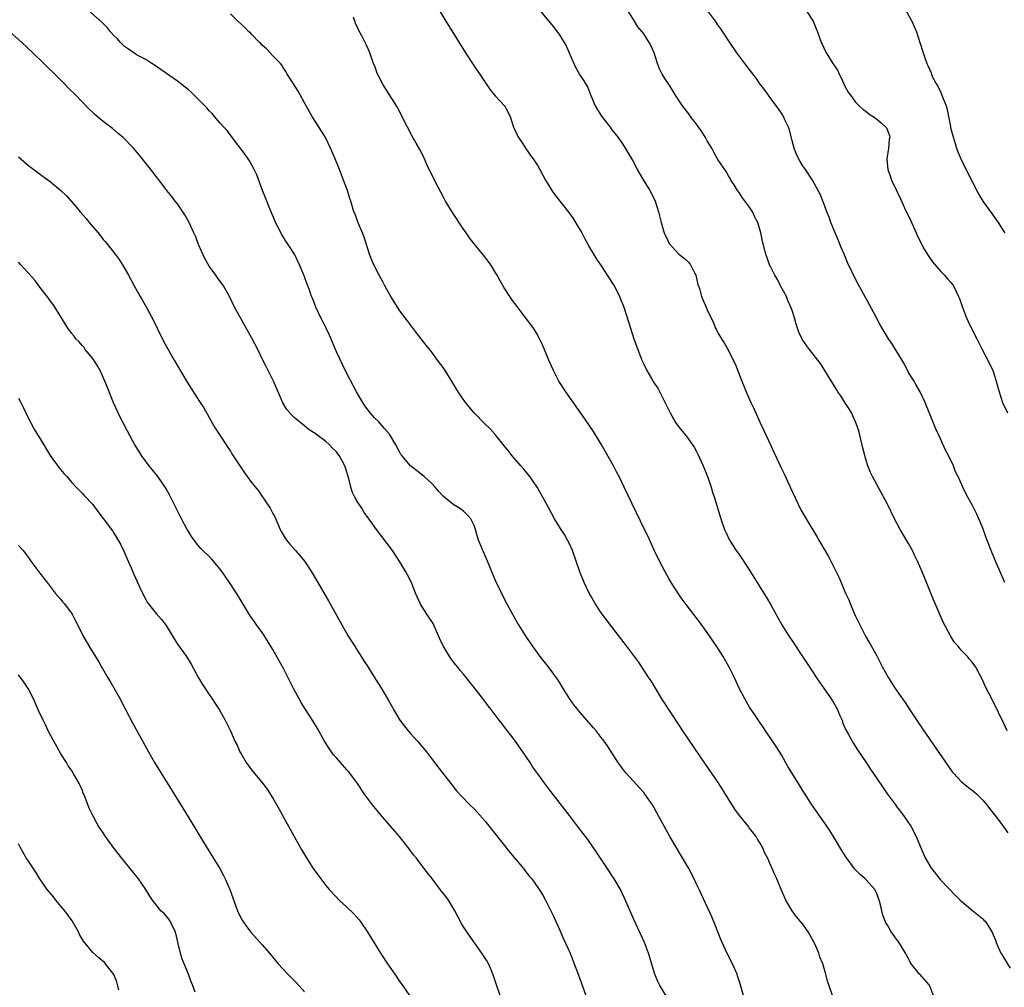
# Model space of a CAD drawing. Units: inches. Extents: x 2631000 to 2634000, y 1482000 to 1485000.
# Drawn here: x 2633115 to 2633301, y 1482539 to 1482721 of the extents above; entities that cross this region are included whole.
import ezdxf

# ---------------------------------------------------------------- set-up
doc = ezdxf.new("R2010")
doc.units = ezdxf.units.IN
doc.header["$MEASUREMENT"] = 0
doc.layers.add('LD26311482_10ft', color=51, linetype='Continuous')

msp = doc.modelspace()

# ---------------------------------------------------------------- linework, layer by layer
at = {"layer": 'LD26311482_10ft'}
for points, elevation in [([(2633193.87, 1482723.87), (2633195.63, 1482721), (2633199.4, 1482715), (2633200.69, 1482713), (2633203, 1482709.52), (2633204.05, 1482708.05), (2633205, 1482706.93), (2633206.71, 1482705), (2633206.83, 1482704.83), (2633207, 1482704.54), (2633207.78, 1482703), (2633208.46, 1482701), (2633208.61, 1482700.61), (2633209, 1482699.79), (2633209.23, 1482699.23), (2633209.37, 1482699), (2633210.18, 1482697.82), (2633210.83, 1482696.83), (2633211, 1482696.6), (2633211.64, 1482695.64), (2633212.14, 1482695), (2633213, 1482693.7), (2633213.4, 1482693), (2633214.48, 1482691), (2633215, 1482690.17), (2633215.67, 1482689), (2633216.22, 1482688.22), (2633217, 1482687.25), (2633217.18, 1482687), (2633218.88, 1482684.88), (2633219.71, 1482683.71), (2633220.16, 1482683), (2633221, 1482681.51), (2633221.3, 1482681), (2633221.88, 1482679.88), (2633222.39, 1482679), (2633222.59, 1482678.59), (2633224.08, 1482676.08), (2633225, 1482674.77), (2633226.14, 1482673), (2633226.46, 1482672.46), (2633227, 1482671.66), (2633227.24, 1482671.24), (2633227.42, 1482671), (2633227.91, 1482670.09), (2633228.46, 1482669), (2633229.24, 1482667), (2633230.51, 1482663), (2633231.17, 1482661), (2633231.65, 1482659.65), (2633231.87, 1482659), (2633232.64, 1482657), (2633233, 1482656.24), (2633233.62, 1482655), (2633234.5, 1482653.5), (2633235, 1482652.66), (2633235.67, 1482651.67), (2633237.68, 1482647.68), (2633237.98, 1482647), (2633239, 1482645.23), (2633239.16, 1482645), (2633239.96, 1482643.96), (2633241, 1482642.69), (2633242.22, 1482641), (2633242.53, 1482640.53), (2633243, 1482639.71), (2633243.24, 1482639.24), (2633244.21, 1482637), (2633245.02, 1482634.98), (2633245.72, 1482633), (2633246.02, 1482632.02), (2633246.37, 1482631), (2633247.58, 1482627), (2633248.26, 1482625), (2633248.48, 1482624.48), (2633249.19, 1482623), (2633250.49, 1482621), (2633251, 1482620.29), (2633251.52, 1482619.52), (2633253.15, 1482617), (2633253.85, 1482615.85), (2633254.41, 1482615), (2633255, 1482614.03), (2633256.18, 1482612.18), (2633257, 1482610.78), (2633259.06, 1482607), (2633260.31, 1482605), (2633261, 1482603.97), (2633263, 1482601.04), (2633265, 1482597.98), (2633265.6, 1482597), (2633268.4, 1482593), (2633268.63, 1482592.63), (2633269.6, 1482591), (2633269.99, 1482589.99), (2633270.44, 1482589), (2633270.56, 1482588.56), (2633271.16, 1482587.16), (2633271.6, 1482586.4), (2633272.36, 1482585), (2633272.6, 1482584.6), (2633273.39, 1482583.39), (2633275, 1482580.99), (2633275.78, 1482579.78), (2633277, 1482577.98), (2633278.19, 1482576.19), (2633279.02, 1482575.02), (2633280.52, 1482573), (2633280.71, 1482572.71), (2633281, 1482572.37), (2633281.58, 1482571.58), (2633282.07, 1482571), (2633283.45, 1482569), (2633284.45, 1482567), (2633285.17, 1482565.17), (2633286.14, 1482563), (2633287, 1482561.47), (2633287.32, 1482561), (2633289, 1482558.84), (2633291.86, 1482555.86), (2633292.74, 1482555), (2633295.12, 1482553), (2633297, 1482551.46), (2633297.24, 1482551.24), (2633297.46, 1482551), (2633298.25, 1482549.75), (2633298.75, 1482549), (2633298.84, 1482548.84), (2633299, 1482548.44), (2633299.41, 1482547.41), (2633299.54, 1482547), (2633300.44, 1482545), (2633300.64, 1482544.64), (2633301, 1482544.09), (2633302.18, 1482542.18)], 8820), ([(2633212.31, 1482724.31), (2633215, 1482721.14), (2633215.95, 1482719.95), (2633216.7, 1482719), (2633217, 1482718.58), (2633218, 1482717), (2633218.34, 1482716.34), (2633218.96, 1482715), (2633219.83, 1482713), (2633220.17, 1482712.17), (2633221, 1482710.77), (2633221.72, 1482709.72), (2633222.46, 1482708.46), (2633223, 1482706.99), (2633223.87, 1482705), (2633224.27, 1482704.27), (2633225.04, 1482703.04), (2633226.65, 1482701), (2633227, 1482700.49), (2633228.2, 1482699), (2633229, 1482697.83), (2633229.51, 1482697), (2633230.05, 1482696.05), (2633230.84, 1482694.84), (2633231, 1482694.56), (2633231.77, 1482693), (2633232.2, 1482692.2), (2633233, 1482690.85), (2633234.18, 1482689), (2633234.47, 1482688.47), (2633235.18, 1482687), (2633235.81, 1482685), (2633236.3, 1482683), (2633236.8, 1482681.2), (2633236.87, 1482681), (2633237.58, 1482679.58), (2633237.84, 1482679), (2633238.36, 1482678.36), (2633239, 1482677.66), (2633239.65, 1482677), (2633240.42, 1482676.42), (2633241, 1482675.93), (2633241.48, 1482675.48), (2633241.82, 1482675), (2633242.68, 1482673.32), (2633242.86, 1482673), (2633243.25, 1482671.25), (2633243.51, 1482670.49), (2633243.93, 1482669), (2633244.24, 1482668.24), (2633244.79, 1482667), (2633245, 1482666.48), (2633246.15, 1482664.15), (2633246.58, 1482663), (2633246.73, 1482662.73), (2633247, 1482662.16), (2633247.67, 1482661), (2633248.22, 1482660.22), (2633249, 1482658.8), (2633249.91, 1482657), (2633250.26, 1482656.26), (2633251.5, 1482653), (2633251.97, 1482651.97), (2633252.35, 1482651), (2633253.25, 1482649), (2633253.82, 1482647.82), (2633255, 1482645.17), (2633255.71, 1482643.71), (2633257, 1482640.83), (2633257.6, 1482639.6), (2633259, 1482636.5), (2633259.5, 1482635.5), (2633261, 1482632.18), (2633262.69, 1482628.69), (2633263.65, 1482627), (2633265.69, 1482623.69), (2633266.07, 1482623), (2633267.88, 1482619.88), (2633269.89, 1482615.89), (2633270.26, 1482615), (2633270.5, 1482614.5), (2633271.1, 1482613), (2633271.7, 1482611.7), (2633271.96, 1482611), (2633272.68, 1482609.32), (2633273, 1482608.62), (2633273.78, 1482607), (2633274.88, 1482604.88), (2633275.96, 1482603), (2633277, 1482601.15), (2633278.11, 1482599), (2633279.2, 1482597), (2633280.46, 1482595), (2633282.33, 1482592.33), (2633283.14, 1482591.14), (2633285.53, 1482587.53), (2633287, 1482585.35), (2633290.42, 1482580.42), (2633291.26, 1482579.26), (2633291.48, 1482579), (2633293, 1482577.36), (2633294.3, 1482576.3), (2633295, 1482575.78), (2633295.89, 1482575), (2633297, 1482573.89), (2633297.76, 1482573), (2633298.28, 1482572.28), (2633299, 1482571.45), (2633299.37, 1482571), (2633301, 1482568.8), (2633301.71, 1482567.71)], 8810), ([(2633251.82, 1482537), (2633251.19, 1482539.19), (2633250.72, 1482540.72), (2633250.62, 1482541), (2633249.77, 1482543), (2633248.82, 1482544.82), (2633247.82, 1482547), (2633247.57, 1482547.57), (2633247, 1482548.99), (2633246.44, 1482550.44), (2633245.86, 1482551.86), (2633243.49, 1482557), (2633243, 1482558), (2633242.53, 1482559), (2633241.5, 1482561), (2633240.34, 1482563), (2633239.11, 1482565), (2633237.94, 1482567), (2633235.51, 1482571.51), (2633235, 1482572.42), (2633234.64, 1482573), (2633233.25, 1482575), (2633233, 1482575.33), (2633232.23, 1482576.22), (2633231, 1482577.5), (2633229.69, 1482579), (2633229.38, 1482579.38), (2633229, 1482579.87), (2633228.18, 1482581), (2633227, 1482582.81), (2633226.15, 1482584.15), (2633225.56, 1482585), (2633225, 1482585.7), (2633224.01, 1482587), (2633223.55, 1482587.55), (2633221, 1482590.42), (2633219.85, 1482591.85), (2633219, 1482593.05), (2633217.79, 1482595), (2633217, 1482596.36), (2633216.74, 1482596.74), (2633215, 1482599.13), (2633213.47, 1482601), (2633213, 1482601.67), (2633212.01, 1482603), (2633210.81, 1482604.81), (2633210.67, 1482605), (2633209.43, 1482607), (2633209.26, 1482607.26), (2633207, 1482611.34), (2633205, 1482615.51), (2633203.53, 1482619), (2633202.76, 1482620.76), (2633202.63, 1482621), (2633202.37, 1482621.63), (2633201.82, 1482623), (2633201.62, 1482623.62), (2633201.27, 1482625), (2633201, 1482625.74), (2633200.38, 1482627), (2633199.73, 1482627.73), (2633199, 1482628.44), (2633198.24, 1482629), (2633197.46, 1482629.46), (2633197, 1482629.77), (2633195.22, 1482631.22), (2633194.26, 1482632.26), (2633193.65, 1482633), (2633193, 1482633.68), (2633191.55, 1482635), (2633188.99, 1482637), (2633187.33, 1482639), (2633187.19, 1482639.19), (2633187, 1482639.51), (2633186.2, 1482641), (2633185, 1482643), (2633184.09, 1482644.09), (2633183.29, 1482645), (2633183, 1482645.32), (2633182.16, 1482646.16), (2633181.23, 1482647.23), (2633181, 1482647.56), (2633180.37, 1482648.37), (2633179.97, 1482649), (2633178.82, 1482651), (2633178.18, 1482652.18), (2633177, 1482654.43), (2633176.14, 1482656.14), (2633175, 1482658.56), (2633173.68, 1482661.68), (2633173.05, 1482663.05), (2633172.4, 1482664.4), (2633172.09, 1482665), (2633171.13, 1482667), (2633170.53, 1482668.53), (2633170.31, 1482669), (2633170, 1482670), (2633169.59, 1482671), (2633169.44, 1482671.44), (2633168.89, 1482672.89), (2633168.02, 1482675), (2633167.07, 1482677), (2633166.25, 1482678.25), (2633165.78, 1482679), (2633165.45, 1482679.45), (2633164.7, 1482680.7), (2633163.52, 1482683), (2633163.37, 1482683.37), (2633163, 1482684.21), (2633162.42, 1482685.58), (2633161.63, 1482687.63), (2633161.08, 1482689), (2633159.97, 1482691.97), (2633159.49, 1482693), (2633158.61, 1482694.61), (2633158.36, 1482695), (2633157.81, 1482695.81), (2633155.23, 1482699.23), (2633155, 1482699.47), (2633154.36, 1482700.36), (2633153.76, 1482701), (2633153, 1482701.83), (2633152, 1482703), (2633151.56, 1482703.56), (2633151, 1482704.09), (2633150.58, 1482704.58), (2633149, 1482706.23), (2633147.59, 1482707.59), (2633147, 1482708.1), (2633145, 1482709.68), (2633140.68, 1482712.68), (2633140.15, 1482713), (2633139, 1482713.74), (2633137.41, 1482714.59), (2633137, 1482714.83), (2633135.74, 1482715.74), (2633135, 1482716.23), (2633134.22, 1482717), (2633133.65, 1482717.65), (2633133, 1482718.31), (2633132.38, 1482719), (2633131.77, 1482719.77), (2633130.76, 1482720.76), (2633127.57, 1482723.57)], 8850), ([(2633268.64, 1482537), (2633267.95, 1482539), (2633267.72, 1482539.72), (2633267.41, 1482541), (2633266.83, 1482543), (2633266.26, 1482544.26), (2633266.04, 1482545), (2633265.28, 1482546.72), (2633265, 1482547.29), (2633264.05, 1482549), (2633263, 1482550.54), (2633261.87, 1482551.87), (2633261, 1482553), (2633259.81, 1482555), (2633258.95, 1482557), (2633258.12, 1482559), (2633257.76, 1482559.76), (2633257.26, 1482561), (2633256.4, 1482563), (2633255.9, 1482563.9), (2633255.46, 1482565), (2633255, 1482565.77), (2633254.49, 1482566.49), (2633254.22, 1482567), (2633253, 1482568.62), (2633252.82, 1482568.82), (2633251.06, 1482571), (2633250.19, 1482572.19), (2633248.45, 1482575), (2633247.16, 1482577), (2633244.7, 1482580.7), (2633240.4, 1482587), (2633239.85, 1482587.85), (2633236.45, 1482593), (2633234.4, 1482596.4), (2633233.98, 1482597), (2633232.01, 1482600.01), (2633229.78, 1482603), (2633228.22, 1482605), (2633227, 1482606.64), (2633225.96, 1482607.96), (2633225, 1482609.29), (2633223.87, 1482611), (2633223, 1482612.48), (2633222.72, 1482613), (2633221.76, 1482615), (2633220.93, 1482617), (2633220.27, 1482619), (2633219.59, 1482621), (2633219, 1482622.29), (2633218.65, 1482623), (2633218.04, 1482624.04), (2633217.42, 1482625), (2633217, 1482625.69), (2633216.17, 1482627), (2633215.08, 1482629), (2633214.04, 1482631), (2633212.92, 1482633), (2633211.52, 1482635), (2633211.29, 1482635.29), (2633210.38, 1482636.38), (2633209.8, 1482637), (2633209, 1482637.96), (2633208.1, 1482639), (2633207.64, 1482639.64), (2633206.76, 1482640.76), (2633205, 1482642.92), (2633204.02, 1482644.02), (2633203, 1482644.97), (2633200.98, 1482647), (2633199.34, 1482649), (2633197.99, 1482651), (2633197.63, 1482651.63), (2633196.87, 1482652.87), (2633195.53, 1482655), (2633195.32, 1482655.32), (2633194.1, 1482657), (2633193, 1482658.46), (2633191.87, 1482659.87), (2633191, 1482661.03), (2633190.12, 1482662.12), (2633188.39, 1482664.39), (2633187, 1482666.31), (2633185.27, 1482669), (2633185, 1482669.46), (2633184.16, 1482671), (2633183.77, 1482671.77), (2633183, 1482673.13), (2633182.09, 1482675), (2633181.75, 1482675.75), (2633181.27, 1482677), (2633180.63, 1482679), (2633180.22, 1482680.22), (2633179.91, 1482681), (2633179.08, 1482682.92), (2633178.52, 1482684.52), (2633178.31, 1482685), (2633177.71, 1482687), (2633177.53, 1482687.53), (2633177.1, 1482689), (2633176.36, 1482691), (2633175.95, 1482691.95), (2633175.57, 1482693), (2633174.75, 1482695), (2633173.89, 1482697), (2633172.92, 1482699), (2633172.21, 1482700.21), (2633170.43, 1482703), (2633169.9, 1482703.9), (2633169.3, 1482705), (2633169, 1482705.59), (2633167.76, 1482707.76), (2633166.24, 1482710.24), (2633165.72, 1482711), (2633165.47, 1482711.47), (2633165, 1482712.15), (2633164.7, 1482712.7), (2633164.42, 1482713), (2633163, 1482714.43), (2633162.51, 1482715), (2633161.79, 1482715.79), (2633161, 1482716.47), (2633160.76, 1482716.76), (2633160.48, 1482717), (2633159, 1482718.54), (2633158.77, 1482718.77), (2633158.48, 1482719), (2633157.77, 1482719.77), (2633156.42, 1482721), (2633155, 1482722.4)], 8840), ([(2633301.61, 1482587), (2633301, 1482588.35), (2633299, 1482592.5), (2633297.43, 1482595.43), (2633297, 1482596.48), (2633295.67, 1482599), (2633295, 1482599.95), (2633294.5, 1482600.5), (2633294.1, 1482601), (2633293, 1482602.14), (2633292.28, 1482603), (2633291.68, 1482603.68), (2633290.9, 1482604.9), (2633289.51, 1482607.51), (2633288.05, 1482611), (2633287.73, 1482611.73), (2633287.23, 1482613), (2633286.56, 1482614.56), (2633285.57, 1482617), (2633284.7, 1482619), (2633284.15, 1482620.15), (2633283.72, 1482621), (2633283, 1482622.33), (2633281.43, 1482625), (2633280.35, 1482627), (2633279, 1482629.78), (2633278.59, 1482630.59), (2633277.89, 1482631.89), (2633277, 1482633.47), (2633276.18, 1482635), (2633275.79, 1482635.79), (2633275.32, 1482637), (2633275, 1482638.04), (2633274.73, 1482639), (2633274.4, 1482640.4), (2633273.99, 1482642.01), (2633273.61, 1482643.61), (2633273.14, 1482645), (2633273, 1482645.34), (2633272.2, 1482647), (2633271.78, 1482647.78), (2633271, 1482648.96), (2633270.22, 1482650.22), (2633269.68, 1482651), (2633269.43, 1482651.43), (2633269, 1482652.04), (2633267.19, 1482655), (2633266.35, 1482656.35), (2633265.9, 1482657), (2633264.33, 1482659), (2633263.74, 1482659.74), (2633262.93, 1482660.93), (2633262.28, 1482662.28), (2633262.06, 1482663), (2633261.76, 1482663.76), (2633261.46, 1482665), (2633261, 1482666.33), (2633260.79, 1482667), (2633260.24, 1482668.24), (2633259.93, 1482669), (2633258.85, 1482671), (2633258.24, 1482672.24), (2633257.73, 1482673), (2633257, 1482674.54), (2633256.75, 1482675), (2633256.31, 1482676.31), (2633256.03, 1482677), (2633255.44, 1482679.44), (2633255.13, 1482681), (2633255, 1482681.48), (2633254.54, 1482683), (2633254.01, 1482684.01), (2633253.56, 1482685), (2633253.33, 1482685.33), (2633253, 1482685.9), (2633251.65, 1482687.65), (2633251, 1482688.63), (2633250.72, 1482689), (2633250.07, 1482690.07), (2633249.44, 1482691), (2633249.31, 1482691.31), (2633249, 1482691.78), (2633248.59, 1482692.59), (2633247, 1482694.9), (2633246.26, 1482696.26), (2633245.85, 1482697), (2633245, 1482698.4), (2633244.69, 1482699), (2633244.05, 1482700.05), (2633243, 1482701.54), (2633241.87, 1482703), (2633241.52, 1482703.52), (2633240.34, 1482705), (2633239, 1482707.04), (2633238.27, 1482708.27), (2633237.8, 1482709), (2633237, 1482710.18), (2633236.49, 1482711), (2633235.98, 1482711.98), (2633235.58, 1482713), (2633234.98, 1482715), (2633234.38, 1482716.38), (2633234.05, 1482717), (2633233, 1482718.59), (2633232.7, 1482719), (2633231.93, 1482719.93), (2633231.27, 1482721), (2633230, 1482723)], 8800), ([(2633301.16, 1482615), (2633300.29, 1482617), (2633299.31, 1482619.31), (2633298.62, 1482621), (2633297.6, 1482623.6), (2633297, 1482625.26), (2633296.29, 1482627), (2633295.89, 1482627.89), (2633295, 1482629.66), (2633294.23, 1482631), (2633293.8, 1482631.8), (2633293.24, 1482633), (2633292.34, 1482635), (2633291.89, 1482635.89), (2633291.46, 1482637), (2633290.52, 1482639), (2633290, 1482640), (2633289, 1482642.12), (2633288.11, 1482644.11), (2633286.16, 1482649), (2633285.21, 1482651), (2633284.38, 1482652.38), (2633284.03, 1482653), (2633283, 1482654.65), (2633282.21, 1482656.21), (2633281, 1482658.28), (2633280.54, 1482659), (2633279.96, 1482659.96), (2633279.23, 1482661), (2633278.4, 1482662.4), (2633278.02, 1482663), (2633277.67, 1482663.67), (2633276.8, 1482665.2), (2633275.56, 1482667.56), (2633273.43, 1482671.43), (2633272.6, 1482673), (2633272.27, 1482673.73), (2633271.45, 1482675.45), (2633270.82, 1482677), (2633270.27, 1482678.27), (2633269.72, 1482679.72), (2633269, 1482681.32), (2633268.31, 1482683), (2633268, 1482684), (2633267.58, 1482685), (2633267, 1482686.55), (2633266.31, 1482688.31), (2633264.84, 1482691), (2633263.52, 1482693), (2633263, 1482693.73), (2633262.51, 1482694.51), (2633261.84, 1482695.84), (2633261.39, 1482697), (2633261, 1482698.39), (2633260.5, 1482700.5), (2633260.31, 1482701), (2633259.66, 1482702.34), (2633259.39, 1482703), (2633259.25, 1482703.25), (2633258.46, 1482704.45), (2633257, 1482706.42), (2633255.92, 1482707.92), (2633255, 1482709.13), (2633254.21, 1482710.21), (2633252.1, 1482713), (2633250.61, 1482715), (2633249.24, 1482717), (2633247.56, 1482719.56), (2633247, 1482720.3), (2633246.53, 1482721), (2633245.04, 1482723)], 8790), ([(2633263.65, 1482723), (2633264.98, 1482721), (2633265.55, 1482719.55), (2633265.81, 1482719), (2633266.5, 1482717), (2633266.67, 1482716.67), (2633267, 1482715.94), (2633267.47, 1482715), (2633268.2, 1482713.8), (2633268.72, 1482713), (2633268.84, 1482712.84), (2633269, 1482712.54), (2633269.62, 1482711.62), (2633269.9, 1482711), (2633270.3, 1482710.3), (2633271, 1482708.72), (2633271.61, 1482707.61), (2633272.02, 1482707), (2633273, 1482705.7), (2633273.69, 1482705), (2633274.39, 1482704.39), (2633275, 1482703.95), (2633275.53, 1482703.53), (2633276.31, 1482703), (2633277, 1482702.5), (2633277.83, 1482701.83), (2633278.72, 1482701), (2633278.84, 1482700.84), (2633279.39, 1482699.39), (2633279.46, 1482699), (2633279.37, 1482698.63), (2633279.22, 1482697), (2633278.92, 1482695), (2633279.09, 1482693), (2633279.57, 1482691.57), (2633279.78, 1482691), (2633280.71, 1482689), (2633281.46, 1482687.46), (2633282.26, 1482685.74), (2633283.39, 1482683.39), (2633284.46, 1482681), (2633284.61, 1482680.61), (2633285.26, 1482679.26), (2633285.96, 1482677.96), (2633286.72, 1482676.72), (2633287.55, 1482675.55), (2633289, 1482673.79), (2633289.79, 1482673), (2633290.35, 1482672.35), (2633291, 1482671.64), (2633291.29, 1482671.29), (2633291.48, 1482671), (2633291.91, 1482670.1), (2633292.45, 1482669), (2633292.6, 1482668.6), (2633293.1, 1482667.1), (2633293.91, 1482665), (2633294.27, 1482664.27), (2633295, 1482662.69), (2633295.87, 1482661), (2633296.28, 1482660.28), (2633296.91, 1482659), (2633297.97, 1482657), (2633298.9, 1482655), (2633299.56, 1482653), (2633300.09, 1482651), (2633300.76, 1482649), (2633301.66, 1482647)], 8780), ([(2633282.46, 1482723), (2633283.6, 1482721), (2633284.48, 1482719), (2633285.15, 1482717), (2633285.75, 1482715), (2633286.12, 1482713.88), (2633286.43, 1482713), (2633286.64, 1482712.64), (2633287, 1482711.78), (2633287.24, 1482711.24), (2633287.31, 1482711), (2633287.55, 1482710.45), (2633288.31, 1482709), (2633288.58, 1482708.58), (2633289, 1482707.67), (2633289.24, 1482707.24), (2633289.48, 1482706.52), (2633290.1, 1482705), (2633290.29, 1482704.29), (2633290.55, 1482703), (2633290.9, 1482701.1), (2633290.92, 1482700.92), (2633291.33, 1482699.33), (2633291.67, 1482698.33), (2633292.06, 1482697), (2633292.3, 1482696.3), (2633292.87, 1482695), (2633293.57, 1482693.57), (2633295, 1482690.71), (2633296.26, 1482688.26), (2633296.99, 1482687), (2633298.44, 1482685), (2633298.7, 1482684.7), (2633299, 1482684.29), (2633299.89, 1482683), (2633301, 1482681.28), (2633301.17, 1482681)], 8770), ([(2633287.74, 1482537), (2633287, 1482538.78), (2633286.89, 1482539), (2633285.99, 1482539.99), (2633285.11, 1482541), (2633285, 1482541.1), (2633283.52, 1482543), (2633283.31, 1482543.31), (2633283, 1482543.89), (2633282.6, 1482544.6), (2633282.4, 1482545), (2633281.47, 1482546.53), (2633281.12, 1482547.12), (2633279.74, 1482549), (2633279, 1482550.26), (2633278.74, 1482550.74), (2633278.16, 1482552.16), (2633277.65, 1482554.35), (2633277.46, 1482555), (2633277, 1482556.2), (2633276.75, 1482556.75), (2633276.61, 1482557), (2633275, 1482558.82), (2633274.81, 1482559), (2633273.84, 1482559.84), (2633272.87, 1482560.87), (2633271.17, 1482563.17), (2633270.39, 1482564.39), (2633269, 1482566.71), (2633268.12, 1482568.12), (2633267.55, 1482569), (2633265.7, 1482571.7), (2633264.77, 1482573), (2633263.46, 1482575), (2633263, 1482575.75), (2633262.2, 1482577), (2633260.24, 1482580.24), (2633259, 1482582.41), (2633258.01, 1482584.01), (2633257, 1482585.54), (2633256.01, 1482587), (2633255.62, 1482587.62), (2633255, 1482588.46), (2633254, 1482590), (2633253, 1482591.43), (2633252.1, 1482593), (2633251.04, 1482595.04), (2633250.14, 1482597), (2633249.15, 1482599), (2633248.01, 1482601), (2633247, 1482602.6), (2633245, 1482605.55), (2633243.54, 1482607.54), (2633241, 1482610.85), (2633240.08, 1482612.08), (2633238.5, 1482614.5), (2633237.75, 1482615.75), (2633237.07, 1482617), (2633236.02, 1482619), (2633235, 1482621.1), (2633233.77, 1482623.77), (2633233.18, 1482625), (2633229.32, 1482633), (2633228.35, 1482635), (2633227.9, 1482635.9), (2633227.32, 1482637), (2633225, 1482641.1), (2633223.53, 1482643.53), (2633222.73, 1482644.73), (2633221.91, 1482645.91), (2633218.3, 1482651), (2633217.01, 1482653), (2633215.95, 1482655), (2633215.07, 1482657), (2633213.89, 1482659.89), (2633213.24, 1482661.24), (2633213, 1482661.67), (2633212.19, 1482663), (2633211.71, 1482663.71), (2633210.85, 1482664.85), (2633209.1, 1482667.1), (2633208.25, 1482668.25), (2633207.71, 1482669), (2633206.66, 1482670.66), (2633205.93, 1482671.93), (2633205.35, 1482673), (2633205, 1482673.59), (2633204.13, 1482675), (2633203.67, 1482675.67), (2633202.79, 1482676.79), (2633201, 1482678.93), (2633200.11, 1482680.11), (2633199.48, 1482681), (2633199, 1482681.69), (2633196.89, 1482684.89), (2633195.61, 1482687), (2633195.39, 1482687.39), (2633194.69, 1482688.69), (2633193.51, 1482691), (2633192.1, 1482693.9), (2633191.42, 1482695.42), (2633190.75, 1482696.75), (2633190.05, 1482697.95), (2633189.3, 1482699.3), (2633188.4, 1482701), (2633186.58, 1482704.58), (2633186.34, 1482705), (2633183.83, 1482709), (2633183, 1482710.54), (2633182.77, 1482711), (2633182.31, 1482712.31), (2633182.03, 1482713), (2633181.34, 1482715), (2633181.22, 1482715.22), (2633181, 1482715.75), (2633180.59, 1482716.6), (2633180.42, 1482717), (2633179.79, 1482718.21), (2633179.22, 1482719.22), (2633179, 1482719.79), (2633178.61, 1482720.61), (2633178.47, 1482721), (2633178.23, 1482721.77)], 8830), ([(2633237.86, 1482535.86), (2633235.97, 1482539), (2633235.65, 1482539.65), (2633235.1, 1482541), (2633233.89, 1482545), (2633233.13, 1482547), (2633231.21, 1482551.21), (2633229.39, 1482555.39), (2633228.6, 1482557), (2633227.43, 1482559), (2633227, 1482559.65), (2633226.48, 1482560.48), (2633224.09, 1482564.09), (2633222.43, 1482566.43), (2633220.73, 1482568.73), (2633219, 1482570.99), (2633215.49, 1482575.49), (2633214.34, 1482577), (2633213, 1482578.84), (2633212.11, 1482580.11), (2633211.55, 1482581), (2633210.22, 1482583), (2633209, 1482584.72), (2633208.16, 1482585.84), (2633207, 1482587.36), (2633206.27, 1482588.27), (2633205.74, 1482589), (2633204.2, 1482591), (2633203.67, 1482591.67), (2633203, 1482592.55), (2633201, 1482595.14), (2633200.16, 1482596.16), (2633199.53, 1482597), (2633199, 1482597.67), (2633198.38, 1482598.38), (2633197.91, 1482599), (2633197.49, 1482599.49), (2633197, 1482600.14), (2633196.61, 1482600.61), (2633195.13, 1482603), (2633194.46, 1482604.46), (2633193.24, 1482607.24), (2633192.46, 1482608.46), (2633192.09, 1482609), (2633190.9, 1482610.9), (2633190.27, 1482612.27), (2633189.96, 1482613), (2633189.69, 1482613.69), (2633189.09, 1482615.09), (2633188.43, 1482616.43), (2633188.12, 1482617), (2633187, 1482618.91), (2633186.16, 1482620.16), (2633185.57, 1482621), (2633182.54, 1482625), (2633181, 1482627.21), (2633180.23, 1482628.23), (2633179.77, 1482629), (2633179, 1482630.21), (2633178.56, 1482631), (2633178.01, 1482632.01), (2633177.74, 1482633), (2633177.35, 1482634.65), (2633177.17, 1482635.17), (2633177, 1482635.82), (2633176.6, 1482637), (2633176.18, 1482637.82), (2633175.53, 1482639), (2633175.28, 1482639.28), (2633175, 1482639.67), (2633174.3, 1482640.3), (2633173.68, 1482641), (2633173, 1482641.6), (2633171.07, 1482643.07), (2633171, 1482643.15), (2633169.85, 1482643.85), (2633169, 1482644.58), (2633168.75, 1482644.75), (2633167, 1482646.17), (2633166.57, 1482646.57), (2633165.65, 1482647.65), (2633164.89, 1482648.89), (2633163.13, 1482653), (2633162.13, 1482655), (2633161.77, 1482655.77), (2633161.13, 1482657), (2633160.16, 1482659), (2633159.12, 1482661), (2633156.88, 1482665), (2633155.79, 1482667), (2633154.87, 1482668.87), (2633153.67, 1482671), (2633153, 1482671.96), (2633152.54, 1482672.54), (2633152.24, 1482673), (2633151, 1482674.76), (2633150.18, 1482676.18), (2633149.55, 1482677.55), (2633149, 1482678.82), (2633148.38, 1482680.38), (2633148.11, 1482681), (2633147.13, 1482683.13), (2633146.42, 1482684.42), (2633146.03, 1482685), (2633145, 1482686.48), (2633144.58, 1482687), (2633143.91, 1482687.91), (2633143, 1482689), (2633141.52, 1482691), (2633141.31, 1482691.31), (2633141, 1482691.68), (2633140.44, 1482692.44), (2633139.97, 1482693), (2633137.77, 1482695.77), (2633136.69, 1482697), (2633134.75, 1482699), (2633133.81, 1482699.81), (2633132.71, 1482700.71), (2633131, 1482702.04), (2633129.39, 1482703.39), (2633129, 1482703.78), (2633128.36, 1482704.36), (2633125.82, 1482707), (2633124.4, 1482708.4), (2633123.84, 1482709), (2633121.83, 1482711), (2633120.39, 1482712.39), (2633119.78, 1482713), (2633117.72, 1482715), (2633115.62, 1482717), (2633113.37, 1482719)], 8860), ([(2633115, 1482695.37), (2633117, 1482693.64), (2633117.36, 1482693.36), (2633119.67, 1482691.67), (2633121, 1482690.71), (2633123, 1482689.03), (2633124.03, 1482688.03), (2633125.91, 1482685.91), (2633126.65, 1482685), (2633127.74, 1482683.74), (2633128.33, 1482683), (2633130, 1482681), (2633130.47, 1482680.47), (2633131, 1482679.79), (2633131.37, 1482679.37), (2633133.26, 1482677), (2633133.99, 1482675.99), (2633134.65, 1482675), (2633135.78, 1482673), (2633136.82, 1482671), (2633137.93, 1482669), (2633138.35, 1482668.35), (2633139.07, 1482667.07), (2633140.46, 1482664.46), (2633141.14, 1482663), (2633142.44, 1482660.44), (2633144.36, 1482657), (2633146.83, 1482652.83), (2633149.19, 1482649.19), (2633149.96, 1482647.96), (2633151.61, 1482645), (2633152.14, 1482644.14), (2633153, 1482642.84), (2633154.19, 1482641), (2633154.5, 1482640.5), (2633155, 1482639.77), (2633155.29, 1482639.29), (2633156.76, 1482637), (2633157.67, 1482635.67), (2633158.15, 1482635), (2633159, 1482633.85), (2633160.27, 1482632.27), (2633161, 1482631.22), (2633161.1, 1482631.1), (2633161.43, 1482630.57), (2633162.48, 1482629), (2633162.67, 1482628.67), (2633163, 1482628.02), (2633163.37, 1482627.37), (2633164.39, 1482625), (2633164.6, 1482624.6), (2633165.33, 1482623.33), (2633165.55, 1482623), (2633166.2, 1482622.2), (2633167.26, 1482621), (2633168.09, 1482620.09), (2633168.95, 1482619), (2633170.31, 1482617), (2633171.33, 1482615.33), (2633173.51, 1482611.51), (2633176.02, 1482607), (2633177.17, 1482605), (2633178.39, 1482603), (2633179.69, 1482601), (2633180.19, 1482600.19), (2633180.99, 1482599), (2633181.75, 1482597.75), (2633182.27, 1482597), (2633182.53, 1482596.53), (2633183.5, 1482595), (2633184.8, 1482592.8), (2633185.52, 1482591.52), (2633185.78, 1482591), (2633186.96, 1482589), (2633187.84, 1482587.84), (2633188.52, 1482587), (2633189, 1482586.44), (2633190.32, 1482585), (2633191.98, 1482583), (2633193.53, 1482581), (2633194.15, 1482580.15), (2633196.57, 1482577), (2633197.65, 1482575.65), (2633198.61, 1482574.61), (2633200.21, 1482573), (2633201, 1482572.24), (2633201.59, 1482571.59), (2633203, 1482570), (2633207.89, 1482563.89), (2633210.29, 1482561), (2633210.59, 1482560.59), (2633211.47, 1482559.47), (2633211.86, 1482559), (2633213, 1482557.41), (2633213.28, 1482557), (2633213.94, 1482555.94), (2633214.45, 1482555), (2633215, 1482553.96), (2633215.96, 1482551.96), (2633217.28, 1482549), (2633217.83, 1482547.83), (2633219.1, 1482545), (2633219.9, 1482543), (2633220.65, 1482541), (2633221.28, 1482539.28), (2633222.32, 1482536.32)], 8870), ([(2633205.94, 1482537), (2633205.23, 1482539), (2633204.68, 1482540.68), (2633204.56, 1482541), (2633204.19, 1482541.81), (2633203.69, 1482543), (2633203.46, 1482543.46), (2633202.48, 1482545), (2633199.61, 1482549), (2633199, 1482549.95), (2633198.61, 1482550.61), (2633197.37, 1482553), (2633196.13, 1482555), (2633195.67, 1482555.67), (2633194.6, 1482557), (2633193, 1482559.12), (2633192.18, 1482560.18), (2633191.57, 1482561), (2633190.04, 1482563), (2633189.56, 1482563.56), (2633189, 1482564.34), (2633188.71, 1482564.71), (2633188.51, 1482565), (2633186.91, 1482567), (2633186.02, 1482568.02), (2633185.21, 1482569), (2633183.25, 1482571.25), (2633181.79, 1482573), (2633180.3, 1482575), (2633178.98, 1482577), (2633177.53, 1482579), (2633177.29, 1482579.29), (2633177, 1482579.59), (2633175.77, 1482581), (2633175, 1482581.86), (2633174.47, 1482582.47), (2633174.08, 1482583), (2633173.63, 1482583.63), (2633172.75, 1482585), (2633171.41, 1482587.41), (2633170.66, 1482588.66), (2633169.14, 1482591), (2633168.33, 1482592.33), (2633167.96, 1482593), (2633166.91, 1482595), (2633165, 1482598.74), (2633164.21, 1482600.21), (2633163, 1482602.34), (2633161.99, 1482604), (2633161.35, 1482605), (2633161, 1482605.53), (2633159.94, 1482607), (2633159.53, 1482607.53), (2633158.7, 1482608.7), (2633157.19, 1482611.19), (2633156.16, 1482613), (2633154.85, 1482615), (2633153.44, 1482617), (2633153, 1482617.6), (2633151.82, 1482619), (2633151.43, 1482619.43), (2633149.44, 1482621.44), (2633149, 1482621.92), (2633148.16, 1482623), (2633147.68, 1482623.68), (2633147, 1482624.72), (2633146.84, 1482625), (2633145.79, 1482627), (2633143.52, 1482631.52), (2633142.81, 1482632.81), (2633141.28, 1482635), (2633139.64, 1482637), (2633138.18, 1482639), (2633137.74, 1482639.74), (2633136.95, 1482641), (2633135.55, 1482643.55), (2633134.86, 1482644.86), (2633134.2, 1482646.2), (2633132.94, 1482648.94), (2633131.82, 1482651.82), (2633131.32, 1482653), (2633130.39, 1482655), (2633129.93, 1482655.93), (2633129, 1482657.3), (2633127.6, 1482659), (2633127.37, 1482659.36), (2633127, 1482659.73), (2633126.42, 1482660.42), (2633125.84, 1482661), (2633125.49, 1482661.49), (2633125, 1482662.06), (2633124.32, 1482663), (2633123.83, 1482663.83), (2633123.08, 1482665), (2633121.85, 1482667), (2633121.51, 1482667.51), (2633121, 1482668.16), (2633120.66, 1482668.66), (2633118.84, 1482671), (2633118.09, 1482672.09), (2633115.46, 1482675), (2633115, 1482675.48)], 8880), ([(2633115, 1482649.81), (2633115.46, 1482649), (2633115.96, 1482647.96), (2633116.38, 1482647), (2633117, 1482645.7), (2633117.36, 1482645), (2633117.95, 1482643.95), (2633119.75, 1482641), (2633120.21, 1482640.21), (2633121, 1482638.99), (2633122.67, 1482636.67), (2633123, 1482636.25), (2633123.57, 1482635.57), (2633124.09, 1482635), (2633125, 1482633.94), (2633125.85, 1482633), (2633126.42, 1482632.42), (2633127, 1482631.87), (2633127.39, 1482631.39), (2633129, 1482629.7), (2633130.15, 1482628.15), (2633131, 1482627.08), (2633132.73, 1482624.73), (2633133, 1482624.32), (2633133.5, 1482623.5), (2633134.22, 1482622.22), (2633134.88, 1482620.88), (2633135.72, 1482619), (2633136.23, 1482617.77), (2633136.71, 1482616.71), (2633137, 1482616.01), (2633137.32, 1482615.32), (2633137.45, 1482615), (2633137.81, 1482614.19), (2633138.57, 1482612.57), (2633139, 1482611.78), (2633139.3, 1482611.3), (2633139.5, 1482611), (2633141, 1482609.13), (2633142.01, 1482608.01), (2633142.85, 1482606.85), (2633144.37, 1482604.37), (2633145, 1482603.37), (2633146.69, 1482601), (2633147.58, 1482599.58), (2633148.99, 1482596.99), (2633149.73, 1482595.73), (2633150.25, 1482595), (2633151, 1482593.84), (2633151.58, 1482593), (2633152.11, 1482592.11), (2633152.85, 1482591), (2633153.98, 1482589), (2633154.34, 1482588.34), (2633154.98, 1482587), (2633155.86, 1482585), (2633156.24, 1482584.24), (2633156.79, 1482583), (2633157, 1482582.61), (2633157.98, 1482581), (2633159, 1482579.61), (2633161.14, 1482577), (2633161.96, 1482575.96), (2633163, 1482574.28), (2633164.2, 1482572.2), (2633165, 1482570.68), (2633167.02, 1482567), (2633168.46, 1482564.46), (2633169.33, 1482563), (2633170.63, 1482561), (2633171, 1482560.45), (2633172.05, 1482559), (2633173, 1482557.74), (2633173.63, 1482557), (2633175, 1482555.55), (2633175.54, 1482555), (2633177, 1482553.66), (2633178.35, 1482552.35), (2633179.27, 1482551.27), (2633179.46, 1482551), (2633180.91, 1482548.91), (2633183.35, 1482545), (2633184.65, 1482543), (2633186.01, 1482541), (2633187, 1482539.58), (2633187.42, 1482539), (2633188.8, 1482537)], 8890), ([(2633115, 1482621.98), (2633115.87, 1482621), (2633117, 1482619.49), (2633117.2, 1482619.2), (2633117.35, 1482619), (2633119, 1482616.72), (2633120.38, 1482615), (2633121.93, 1482613), (2633123, 1482611.75), (2633123.33, 1482611.33), (2633123.64, 1482611), (2633125, 1482609.22), (2633125.14, 1482609), (2633125.74, 1482607.74), (2633127, 1482605.3), (2633127.14, 1482605), (2633128.28, 1482603), (2633130.09, 1482600.09), (2633131.84, 1482597), (2633132.29, 1482596.29), (2633134.16, 1482593), (2633134.46, 1482592.46), (2633135.18, 1482591), (2633136.49, 1482588.49), (2633139.51, 1482583), (2633140.67, 1482581), (2633143.86, 1482575.86), (2633147, 1482570.73), (2633149.92, 1482565.92), (2633151.75, 1482563), (2633152.97, 1482560.97), (2633153.68, 1482559.68), (2633154.02, 1482559), (2633154.91, 1482557), (2633156.34, 1482553), (2633156.54, 1482552.54), (2633157.2, 1482551.2), (2633158.01, 1482550.01), (2633158.91, 1482548.91), (2633161, 1482546.58), (2633162.36, 1482545), (2633164.02, 1482543), (2633165.85, 1482541), (2633167.42, 1482539.42), (2633169, 1482537.71)], 8900), ([(2633148.35, 1482537.65), (2633147.85, 1482539), (2633147.6, 1482539.6), (2633147.11, 1482541), (2633146.26, 1482543), (2633145.87, 1482543.87), (2633145.58, 1482545), (2633145.16, 1482546.84), (2633144.62, 1482549), (2633144.18, 1482549.82), (2633143.64, 1482551), (2633143.4, 1482551.4), (2633142.47, 1482552.47), (2633141.88, 1482553), (2633140.27, 1482555), (2633139.77, 1482555.77), (2633139.06, 1482557), (2633137.65, 1482559), (2633135, 1482562.3), (2633134.43, 1482563), (2633133.83, 1482563.83), (2633132.89, 1482565), (2633131.44, 1482567), (2633131, 1482567.7), (2633130.11, 1482569), (2633129.69, 1482569.69), (2633129, 1482571), (2633128.35, 1482572.35), (2633127.6, 1482574.4), (2633127.34, 1482575), (2633127.23, 1482575.23), (2633127, 1482575.8), (2633126.61, 1482576.62), (2633126.46, 1482577), (2633125.33, 1482579), (2633125, 1482579.52), (2633124.39, 1482580.39), (2633124.03, 1482581), (2633123, 1482582.61), (2633121.65, 1482585), (2633120.61, 1482587), (2633120.1, 1482588.1), (2633119.62, 1482589), (2633118.79, 1482590.79), (2633117.84, 1482593), (2633116.79, 1482595), (2633116.08, 1482596.08), (2633115, 1482597.53)], 8910), ([(2633133.91, 1482538.09), (2633133.56, 1482539.56), (2633132.98, 1482540.98), (2633131.42, 1482543), (2633131.22, 1482543.22), (2633130.13, 1482544.13), (2633129, 1482545.14), (2633127.27, 1482547.27), (2633126.53, 1482548.53), (2633126.33, 1482549), (2633125.1, 1482551.1), (2633124.27, 1482552.27), (2633123.72, 1482553), (2633123, 1482553.87), (2633122.04, 1482555), (2633121.6, 1482555.6), (2633120.43, 1482557), (2633119.03, 1482559), (2633118.28, 1482560.28), (2633117, 1482562.14), (2633116.46, 1482563), (2633115.29, 1482565), (2633115, 1482565.63)], 8920)]:
    msp.add_lwpolyline(points, dxfattribs=dict(at, elevation=elevation))

doc.saveas('drawing.dxf')
